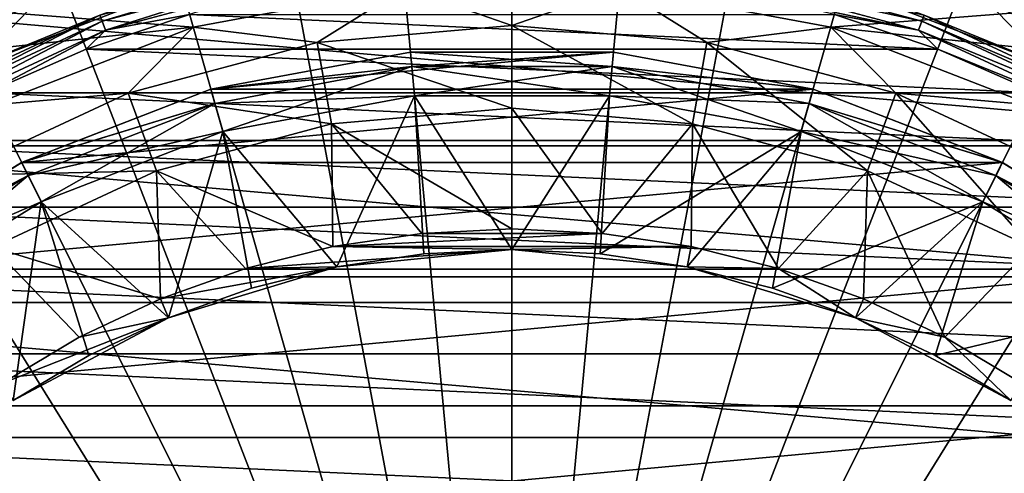
# Model space of a CAD drawing. Units: millimetres. Extents: x -60 to 60, y -80 to 124.
# Drawn here: x -8 to 8, y 11 to 19 of the extents above; entities that cross this region are included whole.
import ezdxf

# ---------------------------------------------------------------- set-up
doc = ezdxf.new("R2010")
doc.units = ezdxf.units.MM
doc.header["$LTSCALE"] = 65.185185
for name, color, linetype in [('1', 7, 'CONTINUOUS'), ('103', 7, 'CONTINUOUS'), ('16', 7, 'CONTINUOUS'), ('18', 7, 'CONTINUOUS'), ('19', 7, 'CONTINUOUS'), ('2', 7, 'CONTINUOUS'), ('20', 7, 'CONTINUOUS'), ('21', 7, 'CONTINUOUS'), ('22', 7, 'CONTINUOUS'), ('23', 7, 'CONTINUOUS'), ('24', 7, 'CONTINUOUS'), ('3', 7, 'CONTINUOUS'), ('30', 7, 'CONTINUOUS'), ('4', 7, 'CONTINUOUS'), ('40', 7, 'CONTINUOUS'), ('5', 7, 'CONTINUOUS'), ('6', 7, 'CONTINUOUS'), ('61', 7, 'CONTINUOUS'), ('69', 7, 'CONTINUOUS'), ('74', 7, 'CONTINUOUS'), ('76', 7, 'CONTINUOUS'), ('8', 7, 'CONTINUOUS'), ('82', 7, 'CONTINUOUS')]:
    doc.layers.add(name, color=color, linetype=linetype)

msp = doc.modelspace()

# ---------------------------------------------------------------- linework, layer by layer
at = {"layer": '1', "color": 7, "linetype": 'CONTINUOUS', "true_color": 0xaaaaaa}
for points in [[(-1.73, 18.67, 80.5), (-5.131, 18.034, 80.5), (-1.73, 18.67, 80), (-1.73, 18.67, 80.5)], [(-1.73, 18.67, 80), (-5.131, 18.034, 80.5), (-5.131, 18.034, 80), (-1.73, 18.67, 80)], [(1.73, 18.67, 80.5), (-1.73, 18.67, 80.5), (1.73, 18.67, 80), (1.73, 18.67, 80.5)], [(1.73, 18.67, 80), (-1.73, 18.67, 80.5), (-1.73, 18.67, 80), (1.73, 18.67, 80)], [(5.131, 18.034, 80.5), (1.73, 18.67, 80.5), (5.131, 18.034, 80), (5.131, 18.034, 80.5)], [(5.131, 18.034, 80), (1.73, 18.67, 80.5), (1.73, 18.67, 80), (5.131, 18.034, 80)], [(-5.131, 18.034, 80.5), (-8.358, 16.784, 80.5), (-5.131, 18.034, 80), (-5.131, 18.034, 80.5)], [(-5.131, 18.034, 80), (-8.358, 16.784, 80.5), (-8.357, 16.784, 80), (-5.131, 18.034, 80)], [(8.358, 16.784, 80.5), (5.131, 18.034, 80.5), (8.357, 16.784, 80), (8.358, 16.784, 80.5)], [(8.357, 16.784, 80), (5.131, 18.034, 80.5), (5.131, 18.034, 80), (8.357, 16.784, 80)], [(-8.358, 16.784, 80.5), (-11.299, 14.963, 80.5), (-8.357, 16.784, 80), (-8.358, 16.784, 80.5)], [(-8.357, 16.784, 80), (-11.299, 14.963, 80.5), (-11.299, 14.963, 80), (-8.357, 16.784, 80)], [(11.299, 14.963, 80), (8.358, 16.784, 80.5), (8.357, 16.784, 80), (11.299, 14.963, 80)], [(11.299, 14.963, 80.5), (8.358, 16.784, 80.5), (11.299, 14.963, 80), (11.299, 14.963, 80.5)]]:
    msp.add_3dface(points, dxfattribs=at)
at = {"layer": '103', "color": 7, "linetype": 'CONTINUOUS', "true_color": 0xaaaaaa}
for points in [[(-7.024, 19.297, 108.303), (-3.566, 20.224, 108.303), (-6.986, 19.195, 108.46), (-7.024, 19.297, 108.303)], [(-6.986, 19.195, 108.46), (-3.566, 20.224, 108.303), (-3.547, 20.116, 108.46), (-6.986, 19.195, 108.46)], [(-6.986, 19.195, 108.46), (-3.547, 20.116, 108.46), (-6.931, 19.044, 108.564), (-6.986, 19.195, 108.46)], [(-6.931, 19.044, 108.564), (-3.547, 20.116, 108.46), (-3.519, 19.958, 108.564), (-6.931, 19.044, 108.564)], [(3.547, 20.116, 108.46), (6.986, 19.195, 108.46), (3.519, 19.958, 108.564), (3.547, 20.116, 108.46)], [(3.547, 20.116, 108.46), (7.024, 19.297, 108.303), (6.986, 19.195, 108.46), (3.547, 20.116, 108.46)], [(-5.497, 19.312, 108.6), (-6.931, 19.044, 108.564), (-3.519, 19.958, 108.564), (-5.497, 19.312, 108.6)], [(3.691, 19.737, 108.6), (3.519, 19.958, 108.564), (6.931, 19.044, 108.564), (3.691, 19.737, 108.6)], [(3.519, 19.958, 108.564), (6.986, 19.195, 108.46), (6.931, 19.044, 108.564), (3.519, 19.958, 108.564)], [(-9.173, 18.421, 108.117), (-5.632, 19.793, 108.117), (-7.024, 19.297, 108.303), (-9.173, 18.421, 108.117)], [(5.497, 19.312, 108.6), (3.691, 19.737, 108.6), (6.931, 19.044, 108.564), (5.497, 19.312, 108.6)], [(5.632, 19.793, 108.117), (9.173, 18.421, 108.117), (7.024, 19.297, 108.303), (5.632, 19.793, 108.117)], [(-5.497, 19.312, 108.6), (-7.257, 18.722, 108.6), (-6.931, 19.044, 108.564), (-5.497, 19.312, 108.6)], [(7.257, 18.722, 108.6), (5.497, 19.312, 108.6), (6.931, 19.044, 108.564), (7.257, 18.722, 108.6)], [(-10.268, 17.785, 108.303), (-9.173, 18.421, 108.117), (-7.024, 19.297, 108.303), (-10.268, 17.785, 108.303)], [(-10.268, 17.785, 108.303), (-7.024, 19.297, 108.303), (-10.213, 17.69, 108.46), (-10.268, 17.785, 108.303)], [(-10.213, 17.69, 108.46), (-7.024, 19.297, 108.303), (-6.986, 19.195, 108.46), (-10.213, 17.69, 108.46)], [(-10.213, 17.69, 108.46), (-6.986, 19.195, 108.46), (-10.133, 17.551, 108.564), (-10.213, 17.69, 108.46)], [(-10.133, 17.551, 108.564), (-6.986, 19.195, 108.46), (-6.931, 19.044, 108.564), (-10.133, 17.551, 108.564)], [(6.986, 19.195, 108.46), (10.213, 17.69, 108.46), (6.931, 19.044, 108.564), (6.986, 19.195, 108.46)], [(7.024, 19.297, 108.303), (10.268, 17.785, 108.303), (6.986, 19.195, 108.46), (7.024, 19.297, 108.303)], [(6.986, 19.195, 108.46), (10.268, 17.785, 108.303), (10.213, 17.69, 108.46), (6.986, 19.195, 108.46)], [(7.024, 19.297, 108.303), (9.173, 18.421, 108.117), (10.268, 17.785, 108.303), (7.024, 19.297, 108.303)], [(-8.954, 17.972, 108.6), (-10.133, 17.551, 108.564), (-6.931, 19.044, 108.564), (-8.954, 17.972, 108.6)], [(-7.257, 18.722, 108.6), (-8.954, 17.972, 108.6), (-6.931, 19.044, 108.564), (-7.257, 18.722, 108.6)], [(7.257, 18.722, 108.6), (6.931, 19.044, 108.564), (10.133, 17.551, 108.564), (7.257, 18.722, 108.6)], [(6.931, 19.044, 108.564), (10.213, 17.69, 108.46), (10.133, 17.551, 108.564), (6.931, 19.044, 108.564)], [(8.954, 17.972, 108.6), (7.257, 18.722, 108.6), (10.133, 17.551, 108.564), (8.954, 17.972, 108.6)]]:
    msp.add_3dface(points, dxfattribs=at)
at = {"layer": '16', "color": 7, "linetype": 'CONTINUOUS', "true_color": 0xaaaaaa}
for points in [[(-1.707, 18.421, 80), (-5.063, 17.794, 80), (-1.661, 17.923, 79.5), (-1.707, 18.421, 80)], [(1.707, 18.421, 80), (-1.707, 18.421, 80), (1.661, 17.923, 79.5), (1.707, 18.421, 80)], [(-1.707, 18.421, 80), (-1.661, 17.923, 79.5), (1.661, 17.923, 79.5), (-1.707, 18.421, 80)], [(1.707, 18.421, 80), (1.661, 17.923, 79.5), (4.926, 17.313, 79.5), (1.707, 18.421, 80)], [(5.063, 17.794, 80), (1.707, 18.421, 80), (4.926, 17.313, 79.5), (5.063, 17.794, 80)], [(-5.063, 17.794, 80), (-8.246, 16.561, 80), (-4.926, 17.313, 79.5), (-5.063, 17.794, 80)], [(-5.063, 17.794, 80), (-4.926, 17.313, 79.5), (-1.661, 17.923, 79.5), (-5.063, 17.794, 80)], [(5.063, 17.794, 80), (4.926, 17.313, 79.5), (8.023, 16.113, 79.5), (5.063, 17.794, 80)], [(8.246, 16.561, 80), (5.063, 17.794, 80), (8.023, 16.113, 79.5), (8.246, 16.561, 80)], [(-8.246, 16.561, 80), (-8.023, 16.113, 79.5), (-4.926, 17.313, 79.5), (-8.246, 16.561, 80)], [(-8.246, 16.561, 80), (-11.149, 14.763, 80), (-8.023, 16.113, 79.5), (-8.246, 16.561, 80)], [(8.246, 16.561, 80), (8.023, 16.113, 79.5), (10.847, 14.364, 79.5), (8.246, 16.561, 80)], [(11.149, 14.763, 80), (8.246, 16.561, 80), (10.847, 14.364, 79.5), (11.149, 14.763, 80)], [(-11.149, 14.763, 80), (-10.847, 14.364, 79.5), (-8.023, 16.113, 79.5), (-11.149, 14.763, 80)]]:
    msp.add_3dface(points, dxfattribs=at)
at = {"layer": '18', "color": 7, "linetype": 'CONTINUOUS', "true_color": 0xaaaaaa}
for points in [[(-4.926, 17.313, 71), (-5.063, 17.794, 70.5), (-1.707, 18.421, 70.5), (-4.926, 17.313, 71)], [(-1.661, 17.923, 71), (-4.926, 17.313, 71), (-1.707, 18.421, 70.5), (-1.661, 17.923, 71)], [(-1.661, 17.923, 71), (-1.707, 18.421, 70.5), (1.707, 18.421, 70.5), (-1.661, 17.923, 71)], [(1.661, 17.923, 71), (-1.661, 17.923, 71), (1.707, 18.421, 70.5), (1.661, 17.923, 71)], [(1.661, 17.923, 71), (1.707, 18.421, 70.5), (5.063, 17.794, 70.5), (1.661, 17.923, 71)], [(-8.023, 16.113, 71), (-8.246, 16.561, 70.5), (-5.063, 17.794, 70.5), (-8.023, 16.113, 71)], [(-4.926, 17.313, 71), (-8.023, 16.113, 71), (-5.063, 17.794, 70.5), (-4.926, 17.313, 71)], [(4.926, 17.313, 71), (1.661, 17.923, 71), (5.063, 17.794, 70.5), (4.926, 17.313, 71)], [(4.926, 17.313, 71), (5.063, 17.794, 70.5), (8.246, 16.561, 70.5), (4.926, 17.313, 71)], [(8.023, 16.113, 71), (4.926, 17.313, 71), (8.246, 16.561, 70.5), (8.023, 16.113, 71)], [(-10.847, 14.364, 71), (-11.149, 14.763, 70.5), (-8.246, 16.561, 70.5), (-10.847, 14.364, 71)], [(-8.023, 16.113, 71), (-10.847, 14.364, 71), (-8.246, 16.561, 70.5), (-8.023, 16.113, 71)], [(8.023, 16.113, 71), (8.246, 16.561, 70.5), (11.149, 14.763, 70.5), (8.023, 16.113, 71)], [(10.847, 14.364, 71), (8.023, 16.113, 71), (11.149, 14.763, 70.5), (10.847, 14.364, 71)]]:
    msp.add_3dface(points, dxfattribs=at)
at = {"layer": '19', "color": 7, "linetype": 'CONTINUOUS', "true_color": 0xaaaaaa}
for points in [[(-5.131, 18.034, 80.5), (-1.73, 18.67, 80.5), (-1.707, 18.421, 80.5), (-5.131, 18.034, 80.5)], [(-1.73, 18.67, 80.5), (1.73, 18.67, 80.5), (1.707, 18.421, 80.5), (-1.73, 18.67, 80.5)], [(-1.707, 18.421, 80.5), (-1.73, 18.67, 80.5), (1.707, 18.421, 80.5), (-1.707, 18.421, 80.5)], [(1.73, 18.67, 80.5), (5.131, 18.034, 80.5), (1.707, 18.421, 80.5), (1.73, 18.67, 80.5)], [(-5.063, 17.794, 80.5), (-5.131, 18.034, 80.5), (-1.707, 18.421, 80.5), (-5.063, 17.794, 80.5)], [(1.707, 18.421, 80.5), (5.131, 18.034, 80.5), (5.063, 17.794, 80.5), (1.707, 18.421, 80.5)], [(-8.358, 16.784, 80.5), (-5.131, 18.034, 80.5), (-5.063, 17.794, 80.5), (-8.358, 16.784, 80.5)], [(5.131, 18.034, 80.5), (8.358, 16.784, 80.5), (5.063, 17.794, 80.5), (5.131, 18.034, 80.5)], [(-8.246, 16.561, 80.5), (-8.358, 16.784, 80.5), (-5.063, 17.794, 80.5), (-8.246, 16.561, 80.5)], [(5.063, 17.794, 80.5), (8.358, 16.784, 80.5), (8.246, 16.561, 80.5), (5.063, 17.794, 80.5)], [(-11.299, 14.963, 80.5), (-8.358, 16.784, 80.5), (-8.246, 16.561, 80.5), (-11.299, 14.963, 80.5)], [(8.358, 16.784, 80.5), (11.299, 14.963, 80.5), (8.246, 16.561, 80.5), (8.358, 16.784, 80.5)], [(-11.149, 14.763, 80.5), (-11.299, 14.963, 80.5), (-8.246, 16.561, 80.5), (-11.149, 14.763, 80.5)], [(8.246, 16.561, 80.5), (11.299, 14.963, 80.5), (11.149, 14.763, 80.5), (8.246, 16.561, 80.5)]]:
    msp.add_3dface(points, dxfattribs=at)
at = {"layer": '2', "color": 7, "linetype": 'CONTINUOUS', "true_color": 0xaaaaaa}
for points in [[(-1.73, 18.67, 80), (-5.131, 18.034, 80), (-1.707, 18.421, 80), (-1.73, 18.67, 80)], [(1.73, 18.67, 80), (-1.73, 18.67, 80), (-1.707, 18.421, 80), (1.73, 18.67, 80)], [(1.707, 18.421, 80), (1.73, 18.67, 80), (-1.707, 18.421, 80), (1.707, 18.421, 80)], [(5.131, 18.034, 80), (1.73, 18.67, 80), (1.707, 18.421, 80), (5.131, 18.034, 80)], [(-1.707, 18.421, 80), (-5.131, 18.034, 80), (-5.063, 17.794, 80), (-1.707, 18.421, 80)], [(5.063, 17.794, 80), (5.131, 18.034, 80), (1.707, 18.421, 80), (5.063, 17.794, 80)], [(-5.131, 18.034, 80), (-8.357, 16.784, 80), (-5.063, 17.794, 80), (-5.131, 18.034, 80)], [(8.357, 16.784, 80), (5.131, 18.034, 80), (5.063, 17.794, 80), (8.357, 16.784, 80)], [(-5.063, 17.794, 80), (-8.357, 16.784, 80), (-8.246, 16.561, 80), (-5.063, 17.794, 80)], [(8.246, 16.561, 80), (8.357, 16.784, 80), (5.063, 17.794, 80), (8.246, 16.561, 80)], [(-8.357, 16.784, 80), (-11.299, 14.963, 80), (-8.246, 16.561, 80), (-8.357, 16.784, 80)], [(11.299, 14.963, 80), (8.357, 16.784, 80), (8.246, 16.561, 80), (11.299, 14.963, 80)], [(-8.246, 16.561, 80), (-11.299, 14.963, 80), (-11.149, 14.763, 80), (-8.246, 16.561, 80)], [(11.149, 14.763, 80), (11.299, 14.963, 80), (8.246, 16.561, 80), (11.149, 14.763, 80)]]:
    msp.add_3dface(points, dxfattribs=at)
at = {"layer": '20', "color": 7, "linetype": 'CONTINUOUS', "true_color": 0xaaaaaa}
for points in [[(-1.832, 19.765, 80.5), (-5.432, 19.092, 80.5), (-3.321, 18.832, 85.027), (-1.832, 19.765, 80.5)], [(0, 19.123, 85.027), (-1.832, 19.765, 80.5), (-3.321, 18.832, 85.027), (0, 19.123, 85.027)], [(1.832, 19.765, 80.5), (-1.832, 19.765, 80.5), (0, 19.123, 85.027), (1.832, 19.765, 80.5)], [(3.321, 18.832, 85.027), (1.832, 19.765, 80.5), (0, 19.123, 85.027), (3.321, 18.832, 85.027)], [(5.432, 19.092, 80.5), (1.832, 19.765, 80.5), (3.321, 18.832, 85.027), (5.432, 19.092, 80.5)], [(-5.432, 19.092, 80.5), (-8.848, 17.769, 80.5), (-6.54, 17.97, 85.027), (-5.432, 19.092, 80.5)], [(-3.321, 18.832, 85.027), (-5.432, 19.092, 80.5), (-6.54, 17.97, 85.027), (-3.321, 18.832, 85.027)], [(0, 19.123, 85.027), (-3.321, 18.832, 85.027), (0, 17.711, 89.399), (0, 19.123, 85.027)], [(3.321, 18.832, 85.027), (0, 19.123, 85.027), (3.075, 17.442, 89.399), (3.321, 18.832, 85.027)], [(3.075, 17.442, 89.399), (0, 19.123, 85.027), (0, 17.711, 89.399), (3.075, 17.442, 89.399)], [(6.54, 17.97, 85.027), (5.432, 19.092, 80.5), (3.321, 18.832, 85.027), (6.54, 17.97, 85.027)], [(8.848, 17.769, 80.5), (5.432, 19.092, 80.5), (6.54, 17.97, 85.027), (8.848, 17.769, 80.5)], [(-3.321, 18.832, 85.027), (-6.54, 17.97, 85.027), (-3.075, 17.442, 89.399), (-3.321, 18.832, 85.027)], [(0, 17.711, 89.399), (-3.321, 18.832, 85.027), (-3.075, 17.442, 89.399), (0, 17.711, 89.399)], [(6.057, 16.643, 89.399), (3.321, 18.832, 85.027), (3.075, 17.442, 89.399), (6.057, 16.643, 89.399)], [(6.54, 17.97, 85.027), (3.321, 18.832, 85.027), (6.057, 16.643, 89.399), (6.54, 17.97, 85.027)], [(-6.54, 17.97, 85.027), (-8.848, 17.769, 80.5), (-9.561, 16.561, 85.027), (-6.54, 17.97, 85.027)], [(-6.54, 17.97, 85.027), (-9.561, 16.561, 85.027), (-6.057, 16.643, 89.399), (-6.54, 17.97, 85.027)], [(-3.075, 17.442, 89.399), (-6.54, 17.97, 85.027), (-6.057, 16.643, 89.399), (-3.075, 17.442, 89.399)], [(8.855, 15.338, 89.399), (6.54, 17.97, 85.027), (6.057, 16.643, 89.399), (8.855, 15.338, 89.399)], [(9.561, 16.561, 85.027), (8.848, 17.769, 80.5), (6.54, 17.97, 85.027), (9.561, 16.561, 85.027)], [(9.561, 16.561, 85.027), (6.54, 17.97, 85.027), (8.855, 15.338, 89.399), (9.561, 16.561, 85.027)], [(0, 17.711, 89.399), (-3.075, 17.442, 89.399), (0, 15.65, 93.5), (0, 17.711, 89.399)], [(3.075, 17.442, 89.399), (0, 17.711, 89.399), (1.534, 15.575, 93.5), (3.075, 17.442, 89.399)], [(1.534, 15.575, 93.5), (0, 17.711, 89.399), (0, 15.65, 93.5), (1.534, 15.575, 93.5)], [(-3.075, 17.442, 89.399), (-6.057, 16.643, 89.399), (-3.053, 15.349, 93.5), (-3.075, 17.442, 89.399)], [(0, 15.65, 93.5), (-3.075, 17.442, 89.399), (-1.534, 15.575, 93.5), (0, 15.65, 93.5)], [(-1.534, 15.575, 93.5), (-3.075, 17.442, 89.399), (-3.053, 15.349, 93.5), (-1.534, 15.575, 93.5)], [(3.053, 15.349, 93.5), (3.075, 17.442, 89.399), (1.534, 15.575, 93.5), (3.053, 15.349, 93.5)], [(4.543, 14.976, 93.5), (3.075, 17.442, 89.399), (3.053, 15.349, 93.5), (4.543, 14.976, 93.5)], [(6.057, 16.643, 89.399), (3.075, 17.442, 89.399), (4.543, 14.976, 93.5), (6.057, 16.643, 89.399)], [(-6.057, 16.643, 89.399), (-9.561, 16.561, 85.027), (-8.855, 15.338, 89.399), (-6.057, 16.643, 89.399)], [(-6.057, 16.643, 89.399), (-8.855, 15.338, 89.399), (-5.989, 14.459, 93.5), (-6.057, 16.643, 89.399)], [(-3.053, 15.349, 93.5), (-6.057, 16.643, 89.399), (-4.543, 14.976, 93.5), (-3.053, 15.349, 93.5)], [(-4.543, 14.976, 93.5), (-6.057, 16.643, 89.399), (-5.989, 14.459, 93.5), (-4.543, 14.976, 93.5)], [(5.989, 14.459, 93.5), (6.057, 16.643, 89.399), (4.543, 14.976, 93.5), (5.989, 14.459, 93.5)], [(7.377, 13.802, 93.5), (6.057, 16.643, 89.399), (5.989, 14.459, 93.5), (7.377, 13.802, 93.5)], [(8.855, 15.338, 89.399), (6.057, 16.643, 89.399), (7.377, 13.802, 93.5), (8.855, 15.338, 89.399)], [(-5.989, 14.459, 93.5), (-8.855, 15.338, 89.399), (-7.377, 13.802, 93.5), (-5.989, 14.459, 93.5)], [(-7.377, 13.802, 93.5), (-8.855, 15.338, 89.399), (-8.695, 13.013, 93.5), (-7.377, 13.802, 93.5)], [(8.695, 13.013, 93.5), (8.855, 15.338, 89.399), (7.377, 13.802, 93.5), (8.695, 13.013, 93.5)]]:
    msp.add_3dface(points, dxfattribs=at)
at = {"layer": '21', "color": 7, "linetype": 'CONTINUOUS', "true_color": 0xaaaaaa}
for points in [[(1.534, 15.575, 93.5), (0, 15.65, 93.5), (-1.534, 15.575, 93.5), (1.534, 15.575, 93.5)], [(3.053, 15.349, 93.5), (1.534, 15.575, 93.5), (-3.053, 15.349, 93.5), (3.053, 15.349, 93.5)], [(1.534, 15.575, 93.5), (-1.534, 15.575, 93.5), (-3.053, 15.349, 93.5), (1.534, 15.575, 93.5)], [(-3.053, 15.349, 93.5), (-4.543, 14.976, 93.5), (0, 15.3, 93.5), (-3.053, 15.349, 93.5)], [(0, 15.3, 93.5), (-4.543, 14.976, 93.5), (-2.985, 15.006, 93.5), (0, 15.3, 93.5)], [(3.053, 15.349, 93.5), (-3.053, 15.349, 93.5), (0, 15.3, 93.5), (3.053, 15.349, 93.5)], [(2.985, 15.006, 93.5), (3.053, 15.349, 93.5), (0, 15.3, 93.5), (2.985, 15.006, 93.5)], [(4.543, 14.976, 93.5), (3.053, 15.349, 93.5), (2.985, 15.006, 93.5), (4.543, 14.976, 93.5)], [(-4.543, 14.976, 93.5), (-5.989, 14.459, 93.5), (-2.985, 15.006, 93.5), (-4.543, 14.976, 93.5)], [(-2.985, 15.006, 93.5), (-5.989, 14.459, 93.5), (-5.855, 14.135, 93.5), (-2.985, 15.006, 93.5)], [(5.855, 14.135, 93.5), (4.543, 14.976, 93.5), (2.985, 15.006, 93.5), (5.855, 14.135, 93.5)], [(5.989, 14.459, 93.5), (4.543, 14.976, 93.5), (5.855, 14.135, 93.5), (5.989, 14.459, 93.5)], [(-5.989, 14.459, 93.5), (-7.377, 13.802, 93.5), (-5.855, 14.135, 93.5), (-5.989, 14.459, 93.5)], [(7.377, 13.802, 93.5), (5.989, 14.459, 93.5), (5.855, 14.135, 93.5), (7.377, 13.802, 93.5)], [(-7.377, 13.802, 93.5), (-8.695, 13.013, 93.5), (-5.855, 14.135, 93.5), (-7.377, 13.802, 93.5)], [(-5.855, 14.135, 93.5), (-8.695, 13.013, 93.5), (-8.5, 12.721, 93.5), (-5.855, 14.135, 93.5)], [(8.5, 12.721, 93.5), (7.377, 13.802, 93.5), (5.855, 14.135, 93.5), (8.5, 12.721, 93.5)], [(8.695, 13.013, 93.5), (7.377, 13.802, 93.5), (8.5, 12.721, 93.5), (8.695, 13.013, 93.5)]]:
    msp.add_3dface(points, dxfattribs=at)
at = {"layer": '22', "color": 7, "linetype": 'CONTINUOUS', "true_color": 0xaaaaaa}
for points in [[(0, 15.3, 93.5), (-2.985, 15.006, 93.5), (0, 15.3, 92.5), (0, 15.3, 93.5)], [(0, 15.3, 92.5), (-2.985, 15.006, 93.5), (-1.5, 15.226, 92.5), (0, 15.3, 92.5)], [(2.985, 15.006, 93.5), (0, 15.3, 93.5), (2.985, 15.006, 92.5), (2.985, 15.006, 93.5)], [(2.985, 15.006, 92.5), (0, 15.3, 93.5), (1.5, 15.226, 92.5), (2.985, 15.006, 92.5)], [(1.5, 15.226, 92.5), (0, 15.3, 93.5), (0, 15.3, 92.5), (1.5, 15.226, 92.5)], [(-1.5, 15.226, 92.5), (-2.985, 15.006, 93.5), (-2.985, 15.006, 92.5), (-1.5, 15.226, 92.5)], [(-2.985, 15.006, 93.5), (-5.855, 14.135, 93.5), (-2.985, 15.006, 92.5), (-2.985, 15.006, 93.5)], [(-2.985, 15.006, 92.5), (-5.855, 14.135, 93.5), (-4.441, 14.641, 92.5), (-2.985, 15.006, 92.5)], [(5.855, 14.135, 93.5), (2.985, 15.006, 93.5), (5.855, 14.135, 92.5), (5.855, 14.135, 93.5)], [(5.855, 14.135, 92.5), (2.985, 15.006, 93.5), (4.441, 14.641, 92.5), (5.855, 14.135, 92.5)], [(4.441, 14.641, 92.5), (2.985, 15.006, 93.5), (2.985, 15.006, 92.5), (4.441, 14.641, 92.5)], [(-4.441, 14.641, 92.5), (-5.855, 14.135, 93.5), (-5.855, 14.135, 92.5), (-4.441, 14.641, 92.5)], [(-5.855, 14.135, 93.5), (-8.5, 12.721, 93.5), (-5.855, 14.135, 92.5), (-5.855, 14.135, 93.5)], [(-5.855, 14.135, 92.5), (-8.5, 12.721, 93.5), (-7.212, 13.493, 92.5), (-5.855, 14.135, 92.5)], [(8.5, 12.721, 93.5), (5.855, 14.135, 93.5), (8.5, 12.721, 92.5), (8.5, 12.721, 93.5)], [(8.5, 12.721, 92.5), (5.855, 14.135, 93.5), (7.212, 13.493, 92.5), (8.5, 12.721, 92.5)], [(7.212, 13.493, 92.5), (5.855, 14.135, 93.5), (5.855, 14.135, 92.5), (7.212, 13.493, 92.5)], [(-7.212, 13.493, 92.5), (-8.5, 12.721, 93.5), (-8.5, 12.721, 92.5), (-7.212, 13.493, 92.5)]]:
    msp.add_3dface(points, dxfattribs=at)
at = {"layer": '23', "color": 7, "linetype": 'CONTINUOUS', "true_color": 0xaaaaaa}
for points in [[(-1.661, 17.923, 85.082), (-2.985, 15.006, 92.5), (-4.926, 17.313, 85.082), (-1.661, 17.923, 85.082)], [(-1.5, 15.226, 92.5), (-2.985, 15.006, 92.5), (-1.661, 17.923, 85.082), (-1.5, 15.226, 92.5)], [(0, 15.3, 92.5), (-1.5, 15.226, 92.5), (-1.661, 17.923, 85.082), (0, 15.3, 92.5)], [(1.661, 17.923, 85.082), (0, 15.3, 92.5), (-1.661, 17.923, 85.082), (1.661, 17.923, 85.082)], [(1.5, 15.226, 92.5), (0, 15.3, 92.5), (1.661, 17.923, 85.082), (1.5, 15.226, 92.5)], [(4.926, 17.313, 85.082), (1.5, 15.226, 92.5), (1.661, 17.923, 85.082), (4.926, 17.313, 85.082)], [(-4.926, 17.313, 85.082), (-5.855, 14.135, 92.5), (-8.023, 16.113, 85.082), (-4.926, 17.313, 85.082)], [(-4.441, 14.641, 92.5), (-5.855, 14.135, 92.5), (-4.926, 17.313, 85.082), (-4.441, 14.641, 92.5)], [(-2.985, 15.006, 92.5), (-4.441, 14.641, 92.5), (-4.926, 17.313, 85.082), (-2.985, 15.006, 92.5)], [(2.985, 15.006, 92.5), (1.5, 15.226, 92.5), (4.926, 17.313, 85.082), (2.985, 15.006, 92.5)], [(4.441, 14.641, 92.5), (2.985, 15.006, 92.5), (4.926, 17.313, 85.082), (4.441, 14.641, 92.5)], [(8.023, 16.113, 85.082), (4.441, 14.641, 92.5), (4.926, 17.313, 85.082), (8.023, 16.113, 85.082)], [(-8.023, 16.113, 85.082), (-8.5, 12.721, 92.5), (-10.847, 14.364, 85.082), (-8.023, 16.113, 85.082)], [(-7.212, 13.493, 92.5), (-8.5, 12.721, 92.5), (-8.023, 16.113, 85.082), (-7.212, 13.493, 92.5)], [(-5.855, 14.135, 92.5), (-7.212, 13.493, 92.5), (-8.023, 16.113, 85.082), (-5.855, 14.135, 92.5)], [(5.855, 14.135, 92.5), (4.441, 14.641, 92.5), (8.023, 16.113, 85.082), (5.855, 14.135, 92.5)], [(7.212, 13.493, 92.5), (5.855, 14.135, 92.5), (8.023, 16.113, 85.082), (7.212, 13.493, 92.5)], [(10.847, 14.364, 85.082), (7.212, 13.493, 92.5), (8.023, 16.113, 85.082), (10.847, 14.364, 85.082)], [(8.5, 12.721, 92.5), (7.212, 13.493, 92.5), (10.847, 14.364, 85.082), (8.5, 12.721, 92.5)]]:
    msp.add_3dface(points, dxfattribs=at)
at = {"layer": '24', "color": 7, "linetype": 'CONTINUOUS', "true_color": 0xaaaaaa}
for points in [[(-1.661, 17.923, 85.082), (-4.926, 17.313, 85.082), (-1.661, 17.923, 81), (-1.661, 17.923, 85.082)], [(-1.661, 17.923, 81), (-4.926, 17.313, 85.082), (-4.926, 17.313, 81), (-1.661, 17.923, 81)], [(1.661, 17.923, 85.082), (-1.661, 17.923, 85.082), (1.661, 17.923, 81), (1.661, 17.923, 85.082)], [(1.661, 17.923, 81), (-1.661, 17.923, 85.082), (-1.661, 17.923, 81), (1.661, 17.923, 81)], [(4.926, 17.313, 85.082), (1.661, 17.923, 85.082), (4.926, 17.313, 81), (4.926, 17.313, 85.082)], [(4.926, 17.313, 81), (1.661, 17.923, 85.082), (1.661, 17.923, 81), (4.926, 17.313, 81)], [(-4.926, 17.313, 85.082), (-8.023, 16.113, 85.082), (-4.926, 17.313, 81), (-4.926, 17.313, 85.082)], [(-4.926, 17.313, 81), (-8.023, 16.113, 85.082), (-8.023, 16.113, 81), (-4.926, 17.313, 81)], [(8.023, 16.113, 85.082), (4.926, 17.313, 85.082), (4.926, 17.313, 81), (8.023, 16.113, 85.082)], [(8.023, 16.113, 81), (8.023, 16.113, 85.082), (4.926, 17.313, 81), (8.023, 16.113, 81)], [(-8.023, 16.113, 85.082), (-10.847, 14.364, 85.082), (-8.023, 16.113, 81), (-8.023, 16.113, 85.082)], [(-8.023, 16.113, 81), (-10.847, 14.364, 85.082), (-10.847, 14.364, 81), (-8.023, 16.113, 81)], [(10.847, 14.364, 85.082), (8.023, 16.113, 85.082), (10.847, 14.364, 81), (10.847, 14.364, 85.082)], [(10.847, 14.364, 81), (8.023, 16.113, 85.082), (8.023, 16.113, 81), (10.847, 14.364, 81)]]:
    msp.add_3dface(points, dxfattribs=at)
at = {"layer": '3', "color": 7, "linetype": 'CONTINUOUS', "true_color": 0xaaaaaa}
for points in [[(-4.926, 17.313, 71), (-1.661, 17.923, 71), (-4.926, 17.313, 79.5), (-4.926, 17.313, 71)], [(-4.926, 17.313, 79.5), (-1.661, 17.923, 71), (-1.661, 17.923, 79.5), (-4.926, 17.313, 79.5)], [(-1.661, 17.923, 71), (1.661, 17.923, 71), (-1.661, 17.923, 79.5), (-1.661, 17.923, 71)], [(-1.661, 17.923, 79.5), (1.661, 17.923, 71), (1.661, 17.923, 79.5), (-1.661, 17.923, 79.5)], [(1.661, 17.923, 71), (4.926, 17.313, 71), (1.661, 17.923, 79.5), (1.661, 17.923, 71)], [(1.661, 17.923, 79.5), (4.926, 17.313, 71), (4.926, 17.313, 79.5), (1.661, 17.923, 79.5)], [(-8.023, 16.113, 71), (-4.926, 17.313, 71), (-8.023, 16.113, 79.5), (-8.023, 16.113, 71)], [(-8.023, 16.113, 79.5), (-4.926, 17.313, 71), (-4.926, 17.313, 79.5), (-8.023, 16.113, 79.5)], [(4.926, 17.313, 71), (8.023, 16.113, 71), (4.926, 17.313, 79.5), (4.926, 17.313, 71)], [(4.926, 17.313, 79.5), (8.023, 16.113, 71), (8.023, 16.113, 79.5), (4.926, 17.313, 79.5)], [(-10.847, 14.364, 71), (-8.023, 16.113, 71), (-10.847, 14.364, 79.5), (-10.847, 14.364, 71)], [(-10.847, 14.364, 79.5), (-8.023, 16.113, 71), (-8.023, 16.113, 79.5), (-10.847, 14.364, 79.5)], [(8.023, 16.113, 71), (10.847, 14.364, 71), (8.023, 16.113, 79.5), (8.023, 16.113, 71)], [(8.023, 16.113, 79.5), (10.847, 14.364, 71), (10.847, 14.364, 79.5), (8.023, 16.113, 79.5)]]:
    msp.add_3dface(points, dxfattribs=at)
at = {"layer": '30', "color": 7, "linetype": 'CONTINUOUS', "true_color": 0xaaaaaa}
for points in [[(-5.063, 17.794, 80.5), (-1.707, 18.421, 80.5), (-1.661, 17.923, 81), (-5.063, 17.794, 80.5)], [(-1.707, 18.421, 80.5), (1.707, 18.421, 80.5), (-1.661, 17.923, 81), (-1.707, 18.421, 80.5)], [(1.707, 18.421, 80.5), (1.661, 17.923, 81), (-1.661, 17.923, 81), (1.707, 18.421, 80.5)], [(1.707, 18.421, 80.5), (5.063, 17.794, 80.5), (1.661, 17.923, 81), (1.707, 18.421, 80.5)], [(-8.246, 16.561, 80.5), (-5.063, 17.794, 80.5), (-4.926, 17.313, 81), (-8.246, 16.561, 80.5)], [(-5.063, 17.794, 80.5), (-1.661, 17.923, 81), (-4.926, 17.313, 81), (-5.063, 17.794, 80.5)], [(5.063, 17.794, 80.5), (4.926, 17.313, 81), (1.661, 17.923, 81), (5.063, 17.794, 80.5)], [(5.063, 17.794, 80.5), (8.246, 16.561, 80.5), (4.926, 17.313, 81), (5.063, 17.794, 80.5)], [(-8.246, 16.561, 80.5), (-4.926, 17.313, 81), (-8.023, 16.113, 81), (-8.246, 16.561, 80.5)], [(8.246, 16.561, 80.5), (8.023, 16.113, 81), (4.926, 17.313, 81), (8.246, 16.561, 80.5)], [(-11.149, 14.763, 80.5), (-8.246, 16.561, 80.5), (-10.847, 14.364, 81), (-11.149, 14.763, 80.5)], [(-8.246, 16.561, 80.5), (-8.023, 16.113, 81), (-10.847, 14.364, 81), (-8.246, 16.561, 80.5)], [(8.246, 16.561, 80.5), (11.149, 14.763, 80.5), (8.023, 16.113, 81), (8.246, 16.561, 80.5)], [(11.149, 14.763, 80.5), (10.847, 14.364, 81), (8.023, 16.113, 81), (11.149, 14.763, 80.5)]]:
    msp.add_3dface(points, dxfattribs=at)
at = {"layer": '4', "color": 7, "linetype": 'CONTINUOUS', "true_color": 0xaaaaaa}
for points in [[(-5.131, 18.034, 70.5), (-1.73, 18.67, 70.5), (-1.707, 18.421, 70.5), (-5.131, 18.034, 70.5)], [(-1.73, 18.67, 70.5), (1.73, 18.67, 70.5), (1.707, 18.421, 70.5), (-1.73, 18.67, 70.5)], [(-1.707, 18.421, 70.5), (-1.73, 18.67, 70.5), (1.707, 18.421, 70.5), (-1.707, 18.421, 70.5)], [(1.73, 18.67, 70.5), (5.131, 18.034, 70.5), (1.707, 18.421, 70.5), (1.73, 18.67, 70.5)], [(-5.063, 17.794, 70.5), (-5.131, 18.034, 70.5), (-1.707, 18.421, 70.5), (-5.063, 17.794, 70.5)], [(1.707, 18.421, 70.5), (5.131, 18.034, 70.5), (5.063, 17.794, 70.5), (1.707, 18.421, 70.5)], [(-8.357, 16.784, 70.5), (-5.131, 18.034, 70.5), (-5.063, 17.794, 70.5), (-8.357, 16.784, 70.5)], [(5.131, 18.034, 70.5), (8.357, 16.784, 70.5), (5.063, 17.794, 70.5), (5.131, 18.034, 70.5)], [(-8.246, 16.561, 70.5), (-8.357, 16.784, 70.5), (-5.063, 17.794, 70.5), (-8.246, 16.561, 70.5)], [(5.063, 17.794, 70.5), (8.357, 16.784, 70.5), (8.246, 16.561, 70.5), (5.063, 17.794, 70.5)], [(-11.299, 14.963, 70.5), (-8.357, 16.784, 70.5), (-8.246, 16.561, 70.5), (-11.299, 14.963, 70.5)], [(8.357, 16.784, 70.5), (11.299, 14.963, 70.5), (8.246, 16.561, 70.5), (8.357, 16.784, 70.5)], [(-11.149, 14.763, 70.5), (-11.299, 14.963, 70.5), (-8.246, 16.561, 70.5), (-11.149, 14.763, 70.5)], [(8.246, 16.561, 70.5), (11.299, 14.963, 70.5), (11.149, 14.763, 70.5), (8.246, 16.561, 70.5)]]:
    msp.add_3dface(points, dxfattribs=at)
at = {"layer": '40', "color": 7, "linetype": 'CONTINUOUS', "true_color": 0xaaaaaa}
for points in [[(-7.31, 62.17, 65.5), (-8.424, 63.943, 65.5), (-59.5, -65.5, 65.5), (-7.31, 62.17, 65.5)], [(-5.83, 60.69, 65.5), (-7.31, 62.17, 65.5), (-59.5, -65.5, 65.5), (-5.83, 60.69, 65.5)], [(-4.057, 59.576, 65.5), (-5.83, 60.69, 65.5), (-59.5, -65.5, 65.5), (-4.057, 59.576, 65.5)], [(-2.081, 58.884, 65.5), (-4.057, 59.576, 65.5), (-59.5, -65.5, 65.5), (-2.081, 58.884, 65.5)], [(0, 58.65, 65.5), (-2.081, 58.884, 65.5), (-59.5, -65.5, 65.5), (0, 58.65, 65.5)], [(-19.399, 11.2, 65.5), (0, 58.65, 65.5), (-59.5, -65.5, 65.5), (-19.399, 11.2, 65.5)], [(-19.399, 11.2, 65.5), (-17.159, 14.398, 65.5), (0, 58.65, 65.5), (-19.399, 11.2, 65.5)], [(-17.159, 14.398, 65.5), (-14.398, 17.159, 65.5), (0, 58.65, 65.5), (-17.159, 14.398, 65.5)], [(-14.398, 17.159, 65.5), (-11.2, 19.399, 65.5), (0, 58.65, 65.5), (-14.398, 17.159, 65.5)]]:
    msp.add_3dface(points, dxfattribs=at)
at = {"layer": '5', "color": 7, "linetype": 'CONTINUOUS', "true_color": 0xaaaaaa}
for points in [[(-1.73, 18.67, 70.5), (-5.131, 18.034, 70.5), (-1.73, 18.67, 65.5), (-1.73, 18.67, 70.5)], [(-1.73, 18.67, 65.5), (-5.131, 18.034, 70.5), (-5.131, 18.034, 65.5), (-1.73, 18.67, 65.5)], [(1.73, 18.67, 70.5), (-1.73, 18.67, 70.5), (1.73, 18.67, 65.5), (1.73, 18.67, 70.5)], [(1.73, 18.67, 65.5), (-1.73, 18.67, 70.5), (-1.73, 18.67, 65.5), (1.73, 18.67, 65.5)], [(5.131, 18.034, 70.5), (1.73, 18.67, 70.5), (5.131, 18.034, 65.5), (5.131, 18.034, 70.5)], [(5.131, 18.034, 65.5), (1.73, 18.67, 70.5), (1.73, 18.67, 65.5), (5.131, 18.034, 65.5)], [(-5.131, 18.034, 65.5), (-8.357, 16.784, 70.5), (-8.358, 16.784, 65.5), (-5.131, 18.034, 65.5)], [(-5.131, 18.034, 70.5), (-8.357, 16.784, 70.5), (-5.131, 18.034, 65.5), (-5.131, 18.034, 70.5)], [(8.357, 16.784, 70.5), (5.131, 18.034, 70.5), (8.358, 16.784, 65.5), (8.357, 16.784, 70.5)], [(8.358, 16.784, 65.5), (5.131, 18.034, 70.5), (5.131, 18.034, 65.5), (8.358, 16.784, 65.5)], [(-8.357, 16.784, 70.5), (-11.299, 14.963, 70.5), (-8.358, 16.784, 65.5), (-8.357, 16.784, 70.5)], [(-8.358, 16.784, 65.5), (-11.299, 14.963, 70.5), (-11.299, 14.963, 65.5), (-8.358, 16.784, 65.5)], [(11.299, 14.963, 70.5), (8.357, 16.784, 70.5), (11.299, 14.963, 65.5), (11.299, 14.963, 70.5)], [(11.299, 14.963, 65.5), (8.357, 16.784, 70.5), (8.358, 16.784, 65.5), (11.299, 14.963, 65.5)]]:
    msp.add_3dface(points, dxfattribs=at)
at = {"layer": '6', "color": 7, "linetype": 'CONTINUOUS', "true_color": 0xaaaaaa}
for points in [[(-11.2, 19.399, 34.5), (14.398, 17.159, 34.5), (-14.398, 17.159, 34.5), (-11.2, 19.399, 34.5)], [(11.2, 19.399, 34.5), (14.398, 17.159, 34.5), (-11.2, 19.399, 34.5), (11.2, 19.399, 34.5)], [(-14.398, 17.159, 34.5), (17.159, 14.398, 34.5), (-17.159, 14.398, 34.5), (-14.398, 17.159, 34.5)], [(14.398, 17.159, 34.5), (17.159, 14.398, 34.5), (-14.398, 17.159, 34.5), (14.398, 17.159, 34.5)], [(-17.159, 14.398, 34.5), (19.399, 11.2, 34.5), (-19.399, 11.2, 34.5), (-17.159, 14.398, 34.5)], [(17.159, 14.398, 34.5), (19.399, 11.2, 34.5), (-17.159, 14.398, 34.5), (17.159, 14.398, 34.5)]]:
    msp.add_3dface(points, dxfattribs=at)
at = {"layer": '61', "color": 7, "linetype": 'CONTINUOUS', "true_color": 0xaaaaaa}
for points in [[(5.131, 18.034, 65.5), (1.73, 18.67, 65.5), (-5.131, 18.034, 65.5), (5.131, 18.034, 65.5)], [(1.73, 18.67, 65.5), (-1.73, 18.67, 65.5), (-5.131, 18.034, 65.5), (1.73, 18.67, 65.5)], [(8.358, 16.784, 65.5), (5.131, 18.034, 65.5), (-8.358, 16.784, 65.5), (8.358, 16.784, 65.5)], [(5.131, 18.034, 65.5), (-5.131, 18.034, 65.5), (-8.358, 16.784, 65.5), (5.131, 18.034, 65.5)], [(11.299, 14.963, 65.5), (8.358, 16.784, 65.5), (-11.299, 14.963, 65.5), (11.299, 14.963, 65.5)], [(8.358, 16.784, 65.5), (-8.358, 16.784, 65.5), (-11.299, 14.963, 65.5), (8.358, 16.784, 65.5)], [(13.856, 12.632, 65.5), (11.299, 14.963, 65.5), (-13.856, 12.632, 65.5), (13.856, 12.632, 65.5)], [(11.299, 14.963, 65.5), (-11.299, 14.963, 65.5), (-13.856, 12.632, 65.5), (11.299, 14.963, 65.5)], [(15.942, 9.871, 65.5), (13.856, 12.632, 65.5), (-15.942, 9.871, 65.5), (15.942, 9.871, 65.5)], [(13.856, 12.632, 65.5), (-13.856, 12.632, 65.5), (-15.942, 9.871, 65.5), (13.856, 12.632, 65.5)]]:
    msp.add_3dface(points, dxfattribs=at)
at = {"layer": '69', "color": 7, "linetype": 'CONTINUOUS', "true_color": 0xaaaaaa}
for points in [[(-5.497, 19.312, 108.6), (7.257, 18.722, 108.6), (-7.257, 18.722, 108.6), (-5.497, 19.312, 108.6)], [(5.497, 19.312, 108.6), (7.257, 18.722, 108.6), (-5.497, 19.312, 108.6), (5.497, 19.312, 108.6)], [(-7.257, 18.722, 108.6), (8.954, 17.972, 108.6), (-8.954, 17.972, 108.6), (-7.257, 18.722, 108.6)], [(7.257, 18.722, 108.6), (8.954, 17.972, 108.6), (-7.257, 18.722, 108.6), (7.257, 18.722, 108.6)], [(-8.954, 17.972, 108.6), (10.575, 17.069, 108.6), (-10.575, 17.069, 108.6), (-8.954, 17.972, 108.6)], [(8.954, 17.972, 108.6), (10.575, 17.069, 108.6), (-8.954, 17.972, 108.6), (8.954, 17.972, 108.6)], [(-10.575, 17.069, 108.6), (12.105, 16.02, 108.6), (-12.105, 16.02, 108.6), (-10.575, 17.069, 108.6)], [(10.575, 17.069, 108.6), (12.105, 16.02, 108.6), (-10.575, 17.069, 108.6), (10.575, 17.069, 108.6)], [(-12.105, 16.02, 108.6), (13.532, 14.834, 108.6), (-13.532, 14.834, 108.6), (-12.105, 16.02, 108.6)], [(12.105, 16.02, 108.6), (13.532, 14.834, 108.6), (-12.105, 16.02, 108.6), (12.105, 16.02, 108.6)], [(-13.532, 14.834, 108.6), (14.844, 13.521, 108.6), (-14.844, 13.521, 108.6), (-13.532, 14.834, 108.6)], [(13.532, 14.834, 108.6), (14.844, 13.521, 108.6), (-13.532, 14.834, 108.6), (13.532, 14.834, 108.6)], [(-14.844, 13.521, 108.6), (16.029, 12.093, 108.6), (-16.029, 12.093, 108.6), (-14.844, 13.521, 108.6)], [(14.844, 13.521, 108.6), (16.029, 12.093, 108.6), (-14.844, 13.521, 108.6), (14.844, 13.521, 108.6)], [(-16.029, 12.093, 108.6), (17.077, 10.562, 108.6), (-17.077, 10.562, 108.6), (-16.029, 12.093, 108.6)], [(16.029, 12.093, 108.6), (17.077, 10.562, 108.6), (-16.029, 12.093, 108.6), (16.029, 12.093, 108.6)]]:
    msp.add_3dface(points, dxfattribs=at)
at = {"layer": '74', "color": 7, "linetype": 'CONTINUOUS', "true_color": 0xaaaaaa}
for points in [[(-4.001, 21.401, 112.121), (0, 0, 112.6), (-2.009, 21.679, 112.121), (-4.001, 21.401, 112.121)], [(-2.009, 21.679, 112.121), (0, 0, 112.6), (0, 21.772, 112.121), (-2.009, 21.679, 112.121)], [(0, 21.772, 112.121), (0, 0, 112.6), (2.009, 21.679, 112.121), (0, 21.772, 112.121)], [(2.009, 21.679, 112.121), (0, 0, 112.6), (4.001, 21.401, 112.121), (2.009, 21.679, 112.121)], [(-5.958, 20.941, 112.121), (0, 0, 112.6), (-4.001, 21.401, 112.121), (-5.958, 20.941, 112.121)], [(4.001, 21.401, 112.121), (0, 0, 112.6), (5.958, 20.941, 112.121), (4.001, 21.401, 112.121)], [(-7.865, 20.302, 112.121), (0, 0, 112.6), (-5.958, 20.941, 112.121), (-7.865, 20.302, 112.121)], [(5.958, 20.941, 112.121), (0, 0, 112.6), (7.865, 20.302, 112.121), (5.958, 20.941, 112.121)], [(-9.705, 19.489, 112.121), (0, 0, 112.6), (-7.865, 20.302, 112.121), (-9.705, 19.489, 112.121)], [(7.865, 20.302, 112.121), (0, 0, 112.6), (9.705, 19.489, 112.121), (7.865, 20.302, 112.121)], [(-11.461, 18.511, 112.121), (0, 0, 112.6), (-9.705, 19.489, 112.121), (-11.461, 18.511, 112.121)], [(9.705, 19.489, 112.121), (0, 0, 112.6), (11.461, 18.511, 112.121), (9.705, 19.489, 112.121)], [(-13.121, 17.374, 112.121), (0, 0, 112.6), (-11.461, 18.511, 112.121), (-13.121, 17.374, 112.121)], [(11.461, 18.511, 112.121), (0, 0, 112.6), (13.121, 17.374, 112.121), (11.461, 18.511, 112.121)], [(-14.668, 16.09, 112.121), (0, 0, 112.6), (-13.121, 17.374, 112.121), (-14.668, 16.09, 112.121)], [(13.121, 17.374, 112.121), (0, 0, 112.6), (14.668, 16.09, 112.121), (13.121, 17.374, 112.121)], [(-16.09, 14.668, 112.121), (0, 0, 112.6), (-14.668, 16.09, 112.121), (-16.09, 14.668, 112.121)], [(14.668, 16.09, 112.121), (0, 0, 112.6), (16.09, 14.668, 112.121), (14.668, 16.09, 112.121)], [(-17.374, 13.121, 112.121), (0, 0, 112.6), (-16.09, 14.668, 112.121), (-17.374, 13.121, 112.121)], [(16.09, 14.668, 112.121), (0, 0, 112.6), (17.374, 13.121, 112.121), (16.09, 14.668, 112.121)], [(-18.511, 11.461, 112.121), (0, 0, 112.6), (-17.374, 13.121, 112.121), (-18.511, 11.461, 112.121)], [(17.374, 13.121, 112.121), (0, 0, 112.6), (18.511, 11.461, 112.121), (17.374, 13.121, 112.121)]]:
    msp.add_3dface(points, dxfattribs=at)
at = {"layer": '76', "color": 7, "linetype": 'CONTINUOUS', "true_color": 0xaaaaaa}
for points in [[(-5.632, 19.793, 108.117), (-9.173, 18.421, 108.117), (-8.087, 19.544, 91.714), (-5.632, 19.793, 108.117)], [(9.173, 18.421, 108.117), (5.632, 19.793, 108.117), (8.087, 19.544, 91.714), (9.173, 18.421, 108.117)], [(-8.087, 19.544, 91.714), (-9.173, 18.421, 108.117), (-11.109, 18.029, 91.007), (-8.087, 19.544, 91.714)], [(11.109, 18.029, 91.007), (9.173, 18.421, 108.117), (8.087, 19.544, 91.714), (11.109, 18.029, 91.007)]]:
    msp.add_3dface(points, dxfattribs=at)
at = {"layer": '8', "color": 7, "linetype": 'CONTINUOUS', "true_color": 0xaaaaaa}
for points in [[(-1.832, 19.765, 80.5), (-9.672, 19.425, 80.5), (-5.432, 19.092, 80.5), (-1.832, 19.765, 80.5)], [(5.432, 19.092, 80.5), (9.672, 19.425, 80.5), (1.832, 19.765, 80.5), (5.432, 19.092, 80.5)], [(-9.672, 19.425, 80.5), (-11.424, 18.45, 80.5), (-5.432, 19.092, 80.5), (-9.672, 19.425, 80.5)], [(11.424, 18.45, 80.5), (9.672, 19.425, 80.5), (5.432, 19.092, 80.5), (11.424, 18.45, 80.5)], [(-5.432, 19.092, 80.5), (-11.424, 18.45, 80.5), (-8.848, 17.769, 80.5), (-5.432, 19.092, 80.5)], [(8.848, 17.769, 80.5), (11.424, 18.45, 80.5), (5.432, 19.092, 80.5), (8.848, 17.769, 80.5)]]:
    msp.add_3dface(points, dxfattribs=at)
at = {"layer": '82', "color": 7, "linetype": 'CONTINUOUS', "true_color": 0xaaaaaa}
for points in [[(-8.68, 21.029, 92.406), (-8.087, 19.544, 91.714), (-11.109, 18.029, 91.007), (-8.68, 21.029, 92.406)], [(8.68, 21.029, 92.406), (11.109, 18.029, 91.007), (8.087, 19.544, 91.714), (8.68, 21.029, 92.406)]]:
    msp.add_3dface(points, dxfattribs=at)

doc.saveas('drawing.dxf')
